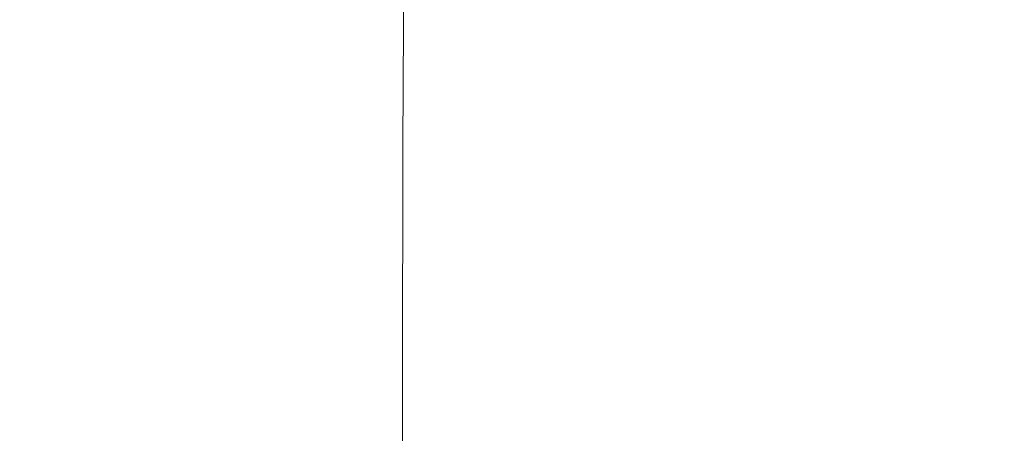
# Model space of a CAD drawing. Extents: x -791 to 909, y -667 to 33.
# Drawn here: x -669 to -517, y -193 to -130 of the extents above; entities that cross this region are included whole.
import ezdxf

# ---------------------------------------------------------------- set-up
doc = ezdxf.new("R2010")
doc.units = 0
doc.header["$LTSCALE"] = 500
doc.header["$MEASUREMENT"] = 0
doc.layers.add('BESCO_AKRYL', color=7, linetype='Continuous')

msp = doc.modelspace()

# ---------------------------------------------------------------- linework, layer by layer
at = {"layer": 'BESCO_AKRYL', "lineweight": 0}
for points, invisible_edges in [([(-666.06, -104.25, 395.1), (-666.18, -125.45, 395.1), (-646.62, -133.82, 327.33), (-646.51, -113.55, 327.33)], 15), ([(-567.47, -112.44, 207.11), (-560.62, -130.21, 205.68), (-559.13, -129.9, 205.68), (-565.92, -112.11, 207.11)], 15), ([(-564.52, -111.92, 207.11), (-565.92, -112.11, 207.11), (-559.13, -129.9, 205.68), (-557.82, -129.73, 205.68)], 15), ([(-547.58, -112.01, 207.11), (-564.52, -111.92, 207.11), (-557.82, -129.73, 205.68), (-542.59, -129.8, 205.68)], 15), ([(-547.58, -112.01, 207.11), (-542.59, -129.8, 205.68), (-499.36, -130.27, 205.68), (-499.39, -112.53, 207.11)], 15), ([(-646.51, -113.55, 327.33), (-646.62, -133.82, 327.33), (-630.07, -140.9, 270.87), (-629.97, -121.41, 270.87)], 15), ([(-570.98, -113.66, 207.11), (-572.92, -114.61, 207.11), (-565.9, -132.21, 205.68), (-564.02, -131.33, 205.68)], 15), ([(-569.16, -112.95, 207.11), (-570.98, -113.66, 207.11), (-564.02, -131.33, 205.68), (-562.25, -130.67, 205.68)], 15), ([(-569.16, -112.95, 207.11), (-562.25, -130.67, 205.68), (-560.62, -130.21, 205.68), (-567.47, -112.44, 207.11)], 15), ([(-574.98, -115.85, 207.11), (-567.87, -133.35, 205.68), (-565.9, -132.21, 205.68), (-572.92, -114.61, 207.11)], 15), ([(-577.05, -117.24, 207.11), (-569.87, -134.64, 205.68), (-567.87, -133.35, 205.68), (-574.98, -115.85, 207.11)], 15), ([(-666.18, -125.45, 395.1), (-685.71, -117.11, 463.05), (-685.8, -160.31, 463.05), (-666.26, -166.85, 395.1)], 15), ([(-577.05, -117.24, 207.11), (-579.07, -118.68, 207.11), (-571.82, -135.98, 205.68), (-569.87, -134.64, 205.68)], 15), ([(-596.69, -119.94, 208.86), (-597.18, -120.8, 208.86), (-591.77, -130.02, 207.11), (-591.25, -129.15, 207.11)], 15), ([(-579.07, -118.68, 207.11), (-580.94, -120.03, 207.11), (-573.65, -137.25, 205.68), (-571.82, -135.98, 205.68)], 15), ([(-619.47, -126.34, 236.86), (-629.97, -121.41, 270.87), (-630.07, -140.9, 270.87), (-619.57, -145.34, 236.86)], 15), ([(-597.18, -120.8, 208.86), (-597.61, -121.67, 208.86), (-592.22, -130.9, 207.11), (-591.77, -130.02, 207.11)], 15), ([(-584.01, -122.19, 207.11), (-576.75, -139.33, 205.68), (-575.29, -138.35, 205.68), (-582.57, -121.19, 207.11)], 15), ([(-582.57, -121.19, 207.11), (-575.29, -138.35, 205.68), (-573.65, -137.25, 205.68), (-580.94, -120.03, 207.11)], 15), ([(-613.33, -129.12, 219.57), (-609.86, -130.53, 213.26), (-609.74, -123.75, 213.26), (-613.21, -122.3, 219.57)], 13), ([(-598.36, -123.4, 208.86), (-593.01, -132.65, 207.11), (-592.63, -131.77, 207.11), (-598, -122.53, 208.86)], 15), ([(-598, -122.53, 208.86), (-592.63, -131.77, 207.11), (-592.22, -130.9, 207.11), (-597.61, -121.67, 208.86)], 15), ([(-584.01, -122.19, 207.11), (-585.28, -123.1, 207.11), (-578.06, -140.23, 205.68), (-576.75, -139.33, 205.68)], 15), ([(-609.86, -130.53, 213.26), (-607.37, -131.34, 212.2), (-607.25, -124.59, 212.2), (-609.74, -123.75, 213.26)], 15), ([(-598.67, -124.26, 208.86), (-598.95, -125.13, 208.86), (-593.64, -134.41, 207.11), (-593.34, -133.53, 207.11)], 15), ([(-598.36, -123.4, 208.86), (-598.67, -124.26, 208.86), (-593.34, -133.53, 207.11), (-593.01, -132.65, 207.11)], 15), ([(-587.46, -124.82, 207.11), (-580.32, -141.94, 205.68), (-579.24, -141.08, 205.68), (-586.42, -123.96, 207.11)], 15), ([(-585.28, -123.1, 207.11), (-586.42, -123.96, 207.11), (-579.24, -141.08, 205.68), (-578.06, -140.23, 205.68)], 15), ([(-666.18, -125.45, 395.1), (-666.26, -166.85, 395.1), (-646.7, -173.41, 327.33), (-646.62, -133.82, 327.33)], 15), ([(-604.17, -132.32, 210.64), (-604.05, -125.61, 210.64), (-607.25, -124.59, 212.2), (-607.37, -131.34, 212.2)], 15), ([(-600.06, -136.06, 208.86), (-599.94, -129.47, 208.86), (-604.05, -125.61, 210.64), (-604.17, -132.32, 210.64)], 15), ([(-599.43, -126.86, 208.86), (-594.14, -136.16, 207.11), (-593.91, -135.28, 207.11), (-599.2, -126, 208.86)], 15), ([(-599.2, -126, 208.86), (-593.91, -135.28, 207.11), (-593.64, -134.41, 207.11), (-598.95, -125.13, 208.86)], 15), ([(-588.41, -125.68, 207.11), (-589.26, -126.54, 207.11), (-582.16, -143.66, 205.68), (-581.29, -142.8, 205.68)], 15), ([(-588.41, -125.68, 207.11), (-581.29, -142.8, 205.68), (-580.32, -141.94, 205.68), (-587.46, -124.82, 207.11)], 15), ([(-613.33, -129.12, 219.57), (-619.47, -126.34, 236.86), (-619.57, -145.34, 236.86), (-613.43, -147.84, 219.57)], 15), ([(-599.43, -126.86, 208.86), (-599.62, -127.73, 208.86), (-594.35, -137.05, 207.11), (-594.14, -136.16, 207.11)], 15), ([(-590.67, -128.27, 207.11), (-583.65, -145.42, 205.68), (-582.95, -144.53, 205.68), (-590.01, -127.4, 207.11)], 15), ([(-589.26, -126.54, 207.11), (-590.01, -127.4, 207.11), (-582.95, -144.53, 205.68), (-582.16, -143.66, 205.68)], 15), ([(-613.33, -129.12, 219.57), (-613.43, -147.84, 219.57), (-609.95, -149.11, 213.26), (-609.86, -130.53, 213.26)], 11), ([(-599.94, -129.47, 208.86), (-594.7, -138.83, 207.11), (-594.54, -137.93, 207.11), (-599.79, -128.6, 208.86)], 15), ([(-599.62, -127.73, 208.86), (-599.79, -128.6, 208.86), (-594.54, -137.93, 207.11), (-594.35, -137.05, 207.11)], 15), ([(-591.25, -129.15, 207.11), (-584.27, -146.31, 205.68), (-583.65, -145.42, 205.68), (-590.67, -128.27, 207.11)], 15), ([(-609.86, -130.53, 213.26), (-609.95, -149.11, 213.26), (-607.46, -149.84, 212.2), (-607.37, -131.34, 212.2)], 15), ([(-600.06, -136.06, 208.86), (-594.84, -145.15, 207.11), (-594.7, -138.83, 207.11), (-599.94, -129.47, 208.86)], 15), ([(-591.77, -130.02, 207.11), (-592.22, -130.9, 207.11), (-585.33, -148.11, 205.68), (-584.83, -147.21, 205.68)], 15), ([(-591.25, -129.15, 207.11), (-591.77, -130.02, 207.11), (-584.83, -147.21, 205.68), (-584.27, -146.31, 205.68)], 15), ([(-553.47, -159.25, 204.82), (-551.92, -158.85, 204.82), (-560.62, -130.21, 205.68), (-562.25, -130.67, 205.68)], 15), ([(-551.92, -158.85, 204.82), (-550.55, -158.58, 204.82), (-559.13, -129.9, 205.68), (-560.62, -130.21, 205.68)], 15), ([(-549.38, -158.43, 204.82), (-557.82, -129.73, 205.68), (-559.13, -129.9, 205.68), (-550.55, -158.58, 204.82)], 15), ([(-536.93, -158.49, 204.82), (-542.59, -129.8, 205.68), (-557.82, -129.73, 205.68), (-549.38, -158.43, 204.82)], 15), ([(-536.93, -158.49, 204.82), (-501.71, -158.88, 204.82), (-499.36, -130.27, 205.68), (-542.59, -129.8, 205.68)], 15), ([(-604.17, -132.32, 210.64), (-607.37, -131.34, 212.2), (-607.46, -149.84, 212.2), (-604.27, -150.72, 210.64)], 15), ([(-593.01, -132.65, 207.11), (-586.2, -149.92, 205.68), (-585.79, -149.02, 205.68), (-592.63, -131.77, 207.11)], 15), ([(-592.63, -131.77, 207.11), (-585.79, -149.02, 205.68), (-585.33, -148.11, 205.68), (-592.22, -130.9, 207.11)], 15), ([(-555.16, -159.82, 204.82), (-564.02, -131.33, 205.68), (-565.9, -132.21, 205.68), (-556.96, -160.58, 204.82)], 15), ([(-553.47, -159.25, 204.82), (-562.25, -130.67, 205.68), (-564.02, -131.33, 205.68), (-555.16, -159.82, 204.82)], 15), ([(-600.06, -136.06, 208.86), (-604.17, -132.32, 210.64), (-604.27, -150.72, 210.64), (-600.16, -154.11, 208.86)], 15), ([(-593.34, -133.53, 207.11), (-593.64, -134.41, 207.11), (-586.91, -151.74, 205.68), (-586.57, -150.83, 205.68)], 15), ([(-593.01, -132.65, 207.11), (-593.34, -133.53, 207.11), (-586.57, -150.83, 205.68), (-586.2, -149.92, 205.68)], 15), ([(-560.74, -162.7, 204.82), (-558.84, -161.57, 204.82), (-567.87, -133.35, 205.68), (-569.87, -134.64, 205.68)], 15), ([(-558.84, -161.57, 204.82), (-556.96, -160.58, 204.82), (-565.9, -132.21, 205.68), (-567.87, -133.35, 205.68)], 15), ([(-646.62, -133.82, 327.33), (-646.7, -173.41, 327.33), (-630.14, -178.96, 270.87), (-630.07, -140.9, 270.87)], 15), ([(-593.91, -135.28, 207.11), (-587.21, -152.64, 205.68), (-586.91, -151.74, 205.68), (-593.64, -134.41, 207.11)], 15), ([(-560.74, -162.7, 204.82), (-569.87, -134.64, 205.68), (-571.82, -135.98, 205.68), (-562.61, -163.87, 204.82)], 15), ([(-600.06, -136.06, 208.86), (-600.16, -154.11, 208.86), (-594.95, -162.33, 207.11), (-594.84, -145.15, 207.11)], 15), ([(-594.14, -136.16, 207.11), (-594.35, -137.05, 207.11), (-587.72, -154.47, 205.68), (-587.48, -153.55, 205.68)], 15), ([(-594.14, -136.16, 207.11), (-587.48, -153.55, 205.68), (-587.21, -152.64, 205.68), (-593.91, -135.28, 207.11)], 15), ([(-562.61, -163.87, 204.82), (-571.82, -135.98, 205.68), (-573.65, -137.25, 205.68), (-564.39, -165.01, 204.82)], 15), ([(-594.7, -138.83, 207.11), (-588.13, -156.34, 205.68), (-587.93, -155.4, 205.68), (-594.54, -137.93, 207.11)], 15), ([(-594.35, -137.05, 207.11), (-594.54, -137.93, 207.11), (-587.93, -155.4, 205.68), (-587.72, -154.47, 205.68)], 15), ([(-566.02, -166.04, 204.82), (-564.39, -165.01, 204.82), (-573.65, -137.25, 205.68), (-575.29, -138.35, 205.68)], 15), ([(-594.84, -145.15, 207.11), (-588.29, -162.16, 205.68), (-588.13, -156.34, 205.68), (-594.7, -138.83, 207.11)], 15), ([(-567.51, -166.97, 204.82), (-576.75, -139.33, 205.68), (-578.06, -140.23, 205.68), (-568.87, -167.85, 204.82)], 15), ([(-567.51, -166.97, 204.82), (-566.02, -166.04, 204.82), (-575.29, -138.35, 205.68), (-576.75, -139.33, 205.68)], 15), ([(-619.57, -145.34, 236.86), (-630.07, -140.9, 270.87), (-630.14, -178.96, 270.87), (-619.64, -182.44, 236.86)], 15), ([(-571.23, -169.55, 204.82), (-570.11, -168.7, 204.82), (-579.24, -141.08, 205.68), (-580.32, -141.94, 205.68)], 15), ([(-568.87, -167.85, 204.82), (-578.06, -140.23, 205.68), (-579.24, -141.08, 205.68), (-570.11, -168.7, 204.82)], 15), ([(-572.25, -170.42, 204.82), (-581.29, -142.8, 205.68), (-582.16, -143.66, 205.68), (-573.17, -171.29, 204.82)], 15), ([(-572.25, -170.42, 204.82), (-571.23, -169.55, 204.82), (-580.32, -141.94, 205.68), (-581.29, -142.8, 205.68)], 15), ([(-573.17, -171.29, 204.82), (-582.16, -143.66, 205.68), (-582.95, -144.53, 205.68), (-574, -172.18, 204.82)], 15), ([(-613.43, -147.84, 219.57), (-619.57, -145.34, 236.86), (-619.64, -182.44, 236.86), (-613.5, -184.4, 219.57)], 15), ([(-594.84, -145.15, 207.11), (-594.95, -162.33, 207.11), (-588.43, -177.73, 205.68), (-588.29, -162.16, 205.68)], 15), ([(-575.47, -174.03, 204.82), (-574.77, -173.1, 204.82), (-583.65, -145.42, 205.68), (-584.27, -146.31, 205.68)], 15), ([(-574.77, -173.1, 204.82), (-574, -172.18, 204.82), (-582.95, -144.53, 205.68), (-583.65, -145.42, 205.68)], 15), ([(-576.11, -174.97, 204.82), (-584.83, -147.21, 205.68), (-585.33, -148.11, 205.68), (-576.69, -175.92, 204.82)], 15), ([(-575.47, -174.03, 204.82), (-584.27, -146.31, 205.68), (-584.83, -147.21, 205.68), (-576.11, -174.97, 204.82)], 15), ([(-613.43, -147.84, 219.57), (-613.5, -184.4, 219.57), (-610.02, -185.4, 213.26), (-609.95, -149.11, 213.26)], 11), ([(-577.22, -176.88, 204.82), (-576.69, -175.92, 204.82), (-585.33, -148.11, 205.68), (-585.79, -149.02, 205.68)], 15), ([(-609.95, -149.11, 213.26), (-610.02, -185.4, 213.26), (-607.53, -185.97, 212.2), (-607.46, -149.84, 212.2)], 15), ([(-604.27, -150.72, 210.64), (-607.46, -149.84, 212.2), (-607.53, -185.97, 212.2), (-604.34, -186.66, 210.64)], 15), ([(-577.7, -177.83, 204.82), (-586.2, -149.92, 205.68), (-586.57, -150.83, 205.68), (-578.13, -178.79, 204.82)], 15), ([(-577.7, -177.83, 204.82), (-577.22, -176.88, 204.82), (-585.79, -149.02, 205.68), (-586.2, -149.92, 205.68)], 15), ([(-600.16, -154.11, 208.86), (-604.27, -150.72, 210.64), (-604.34, -186.66, 210.64), (-600.23, -189.33, 208.86)], 15), ([(-578.88, -180.7, 204.82), (-578.53, -179.74, 204.82), (-586.91, -151.74, 205.68), (-587.21, -152.64, 205.68)], 15), ([(-578.13, -178.79, 204.82), (-586.57, -150.83, 205.68), (-586.91, -151.74, 205.68), (-578.53, -179.74, 204.82)], 15), ([(-579.2, -181.67, 204.82), (-578.88, -180.7, 204.82), (-587.21, -152.64, 205.68), (-587.48, -153.55, 205.68)], 15), ([(-600.16, -154.11, 208.86), (-600.23, -189.33, 208.86), (-595.03, -195.8, 207.11), (-594.95, -162.33, 207.11)], 15), ([(-579.5, -182.65, 204.82), (-587.72, -154.47, 205.68), (-587.93, -155.4, 205.68), (-579.76, -183.65, 204.82)], 15), ([(-579.2, -181.67, 204.82), (-587.48, -153.55, 205.68), (-587.72, -154.47, 205.68), (-579.5, -182.65, 204.82)], 15), ([(-580.22, -189.68, 204.82), (-580.01, -184.67, 204.82), (-588.13, -156.34, 205.68), (-588.29, -162.16, 205.68)], 15), ([(-580.01, -184.67, 204.82), (-579.76, -183.65, 204.82), (-587.93, -155.4, 205.68), (-588.13, -156.34, 205.68)], 15), ([(-543.29, -195.97, 204.39), (-553.47, -159.25, 204.82), (-555.16, -159.82, 204.82), (-544.88, -196.43, 204.39)], 15), ([(-543.29, -195.97, 204.39), (-541.85, -195.65, 204.39), (-551.92, -158.85, 204.82), (-553.47, -159.25, 204.82)], 15), ([(-541.85, -195.65, 204.39), (-540.62, -195.44, 204.39), (-550.55, -158.58, 204.82), (-551.92, -158.85, 204.82)], 15), ([(-539.63, -195.31, 204.39), (-549.38, -158.43, 204.82), (-550.55, -158.58, 204.82), (-540.62, -195.44, 204.39)], 15), ([(-530.76, -195.35, 204.39), (-536.93, -158.49, 204.82), (-549.38, -158.43, 204.82), (-539.63, -195.31, 204.39)], 15), ([(-530.76, -195.35, 204.39), (-505.85, -195.63, 204.39), (-501.71, -158.88, 204.82), (-536.93, -158.49, 204.82)], 15), ([(-666.31, -235.19, 395.1), (-666.26, -166.85, 395.1), (-685.8, -160.31, 463.05), (-685.86, -231.63, 463.05)], 15), ([(-548.35, -197.83, 204.39), (-546.59, -197.04, 204.39), (-556.96, -160.58, 204.82), (-558.84, -161.57, 204.82)], 15), ([(-544.88, -196.43, 204.39), (-555.16, -159.82, 204.82), (-556.96, -160.58, 204.82), (-546.59, -197.04, 204.39)], 15), ([(-594.95, -162.33, 207.11), (-595.03, -195.8, 207.11), (-588.53, -207.92, 205.68), (-588.43, -177.73, 205.68)], 15), ([(-580.22, -189.68, 204.82), (-588.29, -162.16, 205.68), (-588.43, -177.73, 205.68), (-580.39, -202.64, 204.82)], 15), ([(-550.14, -198.74, 204.39), (-548.35, -197.83, 204.39), (-558.84, -161.57, 204.82), (-560.74, -162.7, 204.82)], 15), ([(-551.92, -199.71, 204.39), (-562.61, -163.87, 204.82), (-564.39, -165.01, 204.82), (-553.64, -200.68, 204.39)], 15), ([(-550.14, -198.74, 204.39), (-560.74, -162.7, 204.82), (-562.61, -163.87, 204.82), (-551.92, -199.71, 204.39)], 15), ([(-555.27, -201.6, 204.39), (-553.64, -200.68, 204.39), (-564.39, -165.01, 204.82), (-566.02, -166.04, 204.82)], 15), ([(-666.31, -235.19, 395.1), (-646.74, -238.77, 327.33), (-646.7, -173.41, 327.33), (-666.26, -166.85, 395.1)], 15), ([(-556.79, -202.48, 204.39), (-567.51, -166.97, 204.82), (-568.87, -167.85, 204.82), (-558.21, -203.34, 204.39)], 15), ([(-556.79, -202.48, 204.39), (-555.27, -201.6, 204.39), (-566.02, -166.04, 204.82), (-567.51, -166.97, 204.82)], 15), ([(-558.21, -203.34, 204.39), (-568.87, -167.85, 204.82), (-570.11, -168.7, 204.82), (-559.51, -204.19, 204.39)], 15), ([(-561.76, -205.91, 204.39), (-560.69, -205.04, 204.39), (-571.23, -169.55, 204.82), (-572.25, -170.42, 204.82)], 15), ([(-560.69, -205.04, 204.39), (-559.51, -204.19, 204.39), (-570.11, -168.7, 204.82), (-571.23, -169.55, 204.82)], 15), ([(-562.74, -206.8, 204.39), (-573.17, -171.29, 204.82), (-574, -172.18, 204.82), (-563.65, -207.72, 204.39)], 15), ([(-561.76, -205.91, 204.39), (-572.25, -170.42, 204.82), (-573.17, -171.29, 204.82), (-562.74, -206.8, 204.39)], 15), ([(-565.3, -209.66, 204.39), (-564.5, -208.68, 204.39), (-574.77, -173.1, 204.82), (-575.47, -174.03, 204.82)], 15), ([(-564.5, -208.68, 204.39), (-563.65, -207.72, 204.39), (-574, -172.18, 204.82), (-574.77, -173.1, 204.82)], 15), ([(-646.74, -238.77, 327.33), (-630.19, -241.79, 270.87), (-630.14, -178.96, 270.87), (-646.7, -173.41, 327.33)], 15), ([(-565.3, -209.66, 204.39), (-575.47, -174.03, 204.82), (-576.11, -174.97, 204.82), (-566.04, -210.66, 204.39)], 15), ([(-567.34, -212.69, 204.39), (-566.72, -211.68, 204.39), (-576.69, -175.92, 204.82), (-577.22, -176.88, 204.82)], 15), ([(-566.04, -210.66, 204.39), (-576.11, -174.97, 204.82), (-576.69, -175.92, 204.82), (-566.72, -211.68, 204.39)], 15), ([(-580.39, -202.64, 204.82), (-588.43, -177.73, 205.68), (-588.53, -207.92, 205.68), (-580.52, -227.53, 204.82)], 15), ([(-567.91, -213.71, 204.39), (-567.34, -212.69, 204.39), (-577.22, -176.88, 204.82), (-577.7, -177.83, 204.82)], 15), ([(-619.68, -243.68, 236.86), (-619.64, -182.44, 236.86), (-630.14, -178.96, 270.87), (-630.19, -241.79, 270.87)], 15), ([(-568.43, -214.73, 204.39), (-578.13, -178.79, 204.82), (-578.53, -179.74, 204.82), (-568.9, -215.76, 204.39)], 15), ([(-567.91, -213.71, 204.39), (-577.7, -177.83, 204.82), (-578.13, -178.79, 204.82), (-568.43, -214.73, 204.39)], 15), ([(-569.73, -217.82, 204.39), (-569.33, -216.78, 204.39), (-578.88, -180.7, 204.82), (-579.2, -181.67, 204.82)], 15), ([(-569.33, -216.78, 204.39), (-568.9, -215.76, 204.39), (-578.53, -179.74, 204.82), (-578.88, -180.7, 204.82)], 15), ([(-569.73, -217.82, 204.39), (-579.2, -181.67, 204.82), (-579.5, -182.65, 204.82), (-570.08, -218.89, 204.39)], 15), ([(-613.54, -244.75, 219.57), (-613.5, -184.4, 219.57), (-619.64, -182.44, 236.86), (-619.68, -243.68, 236.86)], 15), ([(-570.73, -221.11, 204.39), (-570.42, -219.98, 204.39), (-579.76, -183.65, 204.82), (-580.01, -184.67, 204.82)], 15), ([(-570.08, -218.89, 204.39), (-579.5, -182.65, 204.82), (-579.76, -183.65, 204.82), (-570.42, -219.98, 204.39)], 15), ([(-613.54, -244.75, 219.57), (-610.06, -245.3, 213.26), (-610.02, -185.4, 213.26), (-613.5, -184.4, 219.57)], 13), ([(-571, -225.08, 204.39), (-570.73, -221.11, 204.39), (-580.01, -184.67, 204.82), (-580.22, -189.68, 204.82)], 15), ([(-610.06, -245.3, 213.26), (-607.57, -245.61, 212.2), (-607.53, -185.97, 212.2), (-610.02, -185.4, 213.26)], 15), ([(-604.38, -245.99, 210.64), (-604.34, -186.66, 210.64), (-607.53, -185.97, 212.2), (-607.57, -245.61, 212.2)], 15), ([(-600.28, -247.44, 208.86), (-600.23, -189.33, 208.86), (-604.34, -186.66, 210.64), (-604.38, -245.99, 210.64)], 15), ([(-600.28, -247.44, 208.86), (-595.08, -250.97, 207.11), (-595.03, -195.8, 207.11), (-600.23, -189.33, 208.86)], 15), ([(-571, -225.08, 204.39), (-580.22, -189.68, 204.82), (-580.39, -202.64, 204.82), (-571.23, -234.69, 204.39)], 15)]:
    msp.add_3dface(points, dxfattribs=dict(at, invisible_edges=invisible_edges))

doc.saveas('drawing.dxf')
